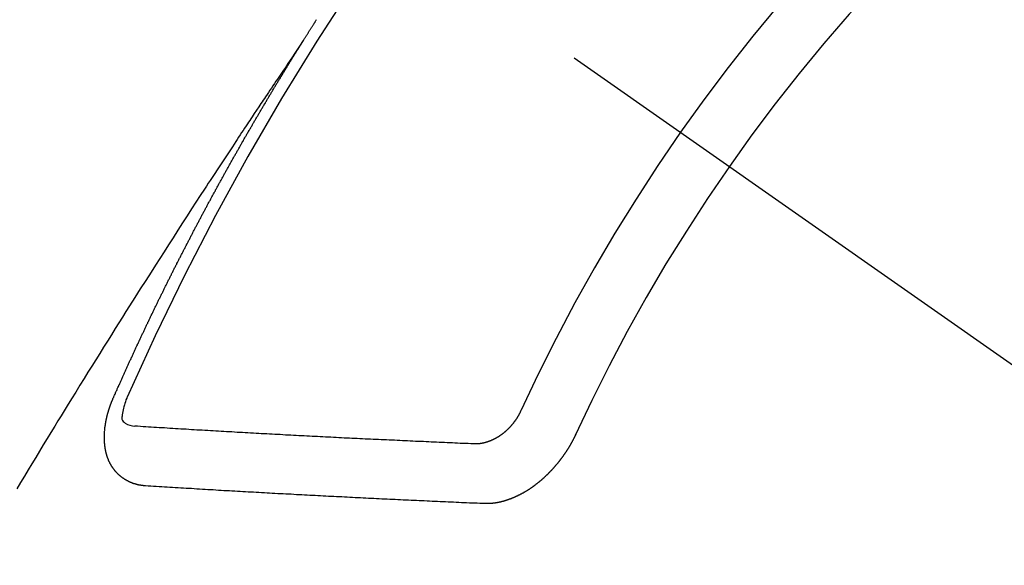
# Model space of a CAD drawing. Extents: x 84007 to 110129, y -10810 to -2410.
# Drawn here: x 99873 to 99884, y -4240 to -4234 of the extents above; entities that cross this region are included whole.
import ezdxf

# ---------------------------------------------------------------- set-up
doc = ezdxf.new("R2010")
doc.units = 0
doc.header["$LTSCALE"] = 50
doc.header["$MEASUREMENT"] = 0
doc.linetypes.add('CENTER2', pattern=[1.125, 0.75, -0.125, 0.125, -0.125])
doc.linetypes.add('HIDDEN', pattern=[0.375, 0.25, -0.125])
doc.layers.get('0').update_dxf_attribs({"linetype": 'CONTINUOUS'})
for name, color, linetype in [('150-機器', 8, 'CONTINUOUS'), ('160-文字', 254, 'CONTINUOUS'), ('166-寸法B', 11, 'CONTINUOUS')]:
    doc.layers.add(name, color=color, linetype=linetype)
doc.styles.add('KH001', font='txt')
doc.dimstyles.new('KH1xx030', dxfattribs={"dimscale": 30, "dimtxt": 2, "dimasz": 0.6, "dimexe": 0.3, "dimexo": 1.2, "dimgap": 0.5, "dimtad": 3, "dimdec": 1, "dimdsep": 46, "dimlunit": 6, "dimtxsty": 'KH001', "dimblk": 'DOT', "dimcen": 1, "dimdle": 1, "dimclrd": 256, "dimclre": 256, "dimclrt": 256, "dimadec": 0, "dimazin": 0, "dimtfac": 1, "dimtdec": 1, "dimtix": 1, "dimtmove": 2, "dimatfit": 3, "dimldrblk": 'CLOSEDBLANK', "dimfxl": 1, "dimtolj": 1, "dimtzin": 0, "dimlwd": -1, "dimlwe": -1, "dimarcsym": 0})

# ---------------------------------------------------------------- blocks, each defined once
blk = doc.blocks.new('_Dot')
at = {"color": 0, "linetype": 'ByBlock', "lineweight": -2}
blk.add_line((-0.5, 0), (-1, 0), dxfattribs=at)
at = {"color": 0, "linetype": 'ByBlock', "const_width": 0.5}
blk.add_lwpolyline([(-0.25, 0, 1), (0.25, 0, 1)], format="xyb", close=True, dxfattribs=at)
blk = doc.blocks.new('*D41')
at = {"layer": '166-寸法B', "transparency": 16777216}
for p, q in [((99982.931, -3848.298), (99982.931, -4010.058)), ((99777.082, -4010.058), (99991.931, -4010.058)), ((99982.931, -4267.058), (99982.931, -4028.058)), ((99807.082, -4285.058), (99991.931, -4285.058))]:
    blk.add_line(p, q, dxfattribs=at)
at = {"layer": '166-寸法B', "transparency": 16777216, "xscale": 18, "yscale": 18, "zscale": 18}
for p, rotation in [((99982.931, -4010.058), 90), ((99982.931, -4285.058), 270)]:
    blk.add_blockref('_Dot', p, dxfattribs=dict(at, rotation=rotation))
at = {"layer": '166-寸法B', "transparency": 16777216, "insert": (99937.931, -3917.663), "char_height": 60, "attachment_point": 5, "rotation": 90, "style": 'KH001'}
blk.add_mtext('\\A1;275', dxfattribs=at)
blk = doc.blocks.new('_ClosedBlank')
at = {"color": 0, "linetype": 'ByBlock', "lineweight": -2}
for p, q in [((-1, 0.16667), (0, 0)), ((-1, 0.16667), (-1, -0.16667)), ((0, 0), (-1, -0.16667))]:
    blk.add_line(p, q, dxfattribs=at)

msp = doc.modelspace()

# ---------------------------------------------------------------- linework, layer by layer
at = {"layer": '150-機器', "color": 13, "linetype": 'CENTER2'}
msp.add_line((99658.641, -4079.866), (99902.659, -4250.729), dxfattribs=at)
at = {"layer": '150-機器', "color": 13, "linetype": 'HIDDEN'}
for points in [[(99875.727, -4233.828), (99875.731, -4233.822), (99875.735, -4233.816), (99875.738, -4233.811), (99875.742, -4233.805), (99875.746, -4233.799), (99875.749, -4233.793), (99875.753, -4233.788), (99875.757, -4233.782), (99875.76, -4233.776), (99875.763, -4233.771), (99875.767, -4233.765), (99875.771, -4233.759), (99875.774, -4233.754), (99875.778, -4233.749), (99875.781, -4233.742), (99875.785, -4233.737), (99875.789, -4233.732), (99875.792, -4233.725), (99875.795, -4233.72), (99875.799, -4233.715), (99875.802, -4233.708), (99875.806, -4233.703), (99875.81, -4233.698), (99875.813, -4233.692), (99875.817, -4233.686), (99875.82, -4233.681), (99875.824, -4233.675), (99875.828, -4233.669), (99875.831, -4233.664), (99875.834, -4233.658), (99875.838, -4233.652), (99875.842, -4233.647), (99875.845, -4233.641), (99875.849, -4233.635), (99875.853, -4233.629), (99875.856, -4233.624), (99875.86, -4233.618), (99875.864, -4233.612), (99875.867, -4233.608), (99875.87, -4233.601), (99875.874, -4233.596), (99875.878, -4233.591), (99875.881, -4233.584)], [(99875.731, -4233.822), (99875.688, -4233.886), (99875.645, -4233.951), (99875.602, -4234.015), (99875.558, -4234.079), (99875.529, -4234.123), (99875.5, -4234.167), (99875.47, -4234.211), (99875.44, -4234.255), (99875.423, -4234.28), (99875.406, -4234.305), (99875.389, -4234.331), (99875.372, -4234.356), (99875.355, -4234.381), (99875.338, -4234.406), (99875.322, -4234.431), (99875.305, -4234.456), (99875.292, -4234.475), (99875.279, -4234.493), (99875.267, -4234.512), (99875.254, -4234.531), (99875.229, -4234.569), (99875.204, -4234.607), (99875.178, -4234.645), (99875.153, -4234.683), (99875.14, -4234.702), (99875.128, -4234.721), (99875.115, -4234.74), (99875.102, -4234.759), (99875.086, -4234.784), (99875.069, -4234.809), (99875.052, -4234.834), (99875.036, -4234.859), (99875.019, -4234.885), (99875.002, -4234.91), (99874.986, -4234.936), (99874.969, -4234.961), (99874.932, -4235.018), (99874.894, -4235.075), (99874.856, -4235.131), (99874.819, -4235.188), (99874.79, -4235.232), (99874.761, -4235.277), (99874.732, -4235.321), (99874.703, -4235.365), (99874.682, -4235.398), (99874.66, -4235.43), (99874.639, -4235.463), (99874.617, -4235.495), (99874.568, -4235.57), (99874.519, -4235.645), (99874.471, -4235.72), (99874.422, -4235.796), (99874.369, -4235.878), (99874.316, -4235.961), (99874.262, -4236.044), (99874.209, -4236.126), (99874.16, -4236.202), (99874.111, -4236.279), (99874.063, -4236.355), (99874.014, -4236.431), (99873.953, -4236.527), (99873.892, -4236.622), (99873.831, -4236.718), (99873.771, -4236.814), (99873.73, -4236.878), (99873.69, -4236.941), (99873.65, -4237.005), (99873.61, -4237.069), (99873.566, -4237.139), (99873.522, -4237.21), (99873.478, -4237.28), (99873.434, -4237.35), (99873.39, -4237.42), (99873.346, -4237.491), (99873.302, -4237.561), (99873.259, -4237.632), (99873.211, -4237.708), (99873.164, -4237.785), (99873.117, -4237.862), (99873.069, -4237.939), (99873.034, -4237.996), (99872.998, -4238.054), (99872.963, -4238.111), (99872.927, -4238.169), (99872.884, -4238.24), (99872.841, -4238.31), (99872.798, -4238.381), (99872.755, -4238.451), (99872.712, -4238.522), (99872.67, -4238.593), (99872.627, -4238.663), (99872.584, -4238.734), (99872.542, -4238.804), (99872.499, -4238.875)], [(99873.584, -4237.861), (99873.588, -4237.851), (99873.592, -4237.843), (99873.595, -4237.834), (99873.599, -4237.826), (99873.603, -4237.818), (99873.607, -4237.809), (99873.611, -4237.8), (99873.614, -4237.792), (99873.618, -4237.783), (99873.621, -4237.775), (99873.626, -4237.766), (99873.63, -4237.757), (99873.633, -4237.749), (99873.637, -4237.74), (99873.64, -4237.732), (99873.645, -4237.723), (99873.649, -4237.715), (99873.652, -4237.706), (99873.656, -4237.698), (99873.66, -4237.688), (99873.664, -4237.68), (99873.668, -4237.672), (99873.671, -4237.663), (99873.675, -4237.655), (99873.68, -4237.646), (99873.683, -4237.638), (99873.687, -4237.629), (99873.69, -4237.621), (99873.694, -4237.611), (99873.698, -4237.603), (99873.702, -4237.595), (99873.706, -4237.586), (99873.709, -4237.578), (99873.714, -4237.569), (99873.717, -4237.561), (99873.721, -4237.552), (99873.724, -4237.544), (99873.729, -4237.535), (99873.733, -4237.526), (99873.736, -4237.518), (99873.741, -4237.51), (99873.745, -4237.501), (99873.748, -4237.492), (99873.752, -4237.484), (99873.756, -4237.476), (99873.76, -4237.467), (99873.764, -4237.458), (99873.768, -4237.45), (99873.772, -4237.441), (99873.776, -4237.432), (99873.779, -4237.424), (99873.784, -4237.416), (99873.788, -4237.407), (99873.791, -4237.398), (99873.796, -4237.39), (99873.799, -4237.382), (99873.803, -4237.372), (99873.807, -4237.364), (99873.811, -4237.356), (99873.815, -4237.347), (99873.819, -4237.339), (99873.823, -4237.33), (99873.826, -4237.322), (99873.831, -4237.313), (99873.835, -4237.304), (99873.838, -4237.296), (99873.843, -4237.287), (99873.847, -4237.279), (99873.85, -4237.27), (99873.855, -4237.262), (99873.859, -4237.253), (99873.862, -4237.244), (99873.867, -4237.237), (99873.871, -4237.227), (99873.875, -4237.219), (99873.878, -4237.211), (99873.883, -4237.201), (99873.887, -4237.194), (99873.89, -4237.185), (99873.894, -4237.177), (99873.899, -4237.168), (99873.902, -4237.159), (99873.907, -4237.151), (99873.911, -4237.142), (99873.914, -4237.134), (99873.919, -4237.126), (99873.923, -4237.116), (99873.927, -4237.108), (99873.931, -4237.1), (99873.935, -4237.091), (99873.939, -4237.083), (99873.942, -4237.074), (99873.947, -4237.065), (99873.951, -4237.057), (99873.955, -4237.049), (99873.959, -4237.04), (99873.963, -4237.031), (99873.967, -4237.023), (99873.971, -4237.014), (99873.976, -4237.006), (99873.979, -4236.998), (99873.984, -4236.989), (99873.987, -4236.98), (99873.991, -4236.972), (99873.996, -4236.963), (99873.999, -4236.955), (99874.004, -4236.947), (99874.008, -4236.937), (99874.012, -4236.929), (99874.016, -4236.921), (99874.021, -4236.912), (99874.024, -4236.904), (99874.029, -4236.895), (99874.033, -4236.886), (99874.037, -4236.878), (99874.041, -4236.869), (99874.045, -4236.861), (99874.049, -4236.853), (99874.054, -4236.844), (99874.057, -4236.836), (99874.062, -4236.828), (99874.066, -4236.818), (99874.07, -4236.81), (99874.074, -4236.801), (99874.078, -4236.793), (99874.082, -4236.785), (99874.087, -4236.776), (99874.09, -4236.767), (99874.095, -4236.759), (99874.099, -4236.75), (99874.103, -4236.742), (99874.107, -4236.733), (99874.111, -4236.725), (99874.115, -4236.716), (99874.12, -4236.708), (99874.123, -4236.699), (99874.128, -4236.691), (99874.132, -4236.682), (99874.136, -4236.674), (99874.141, -4236.665), (99874.145, -4236.657), (99874.149, -4236.648), (99874.153, -4236.64), (99874.157, -4236.632), (99874.161, -4236.622), (99874.166, -4236.614), (99874.17, -4236.605), (99874.174, -4236.597), (99874.178, -4236.589), (99874.183, -4236.58), (99874.187, -4236.572), (99874.191, -4236.563), (99874.195, -4236.555), (99874.2, -4236.547), (99874.204, -4236.538), (99874.208, -4236.53), (99874.212, -4236.52), (99874.217, -4236.512), (99874.221, -4236.504), (99874.225, -4236.495), (99874.229, -4236.487), (99874.233, -4236.478), (99874.238, -4236.47), (99874.243, -4236.461), (99874.246, -4236.453), (99874.25, -4236.445), (99874.255, -4236.436), (99874.259, -4236.428), (99874.264, -4236.419), (99874.267, -4236.41), (99874.272, -4236.402), (99874.276, -4236.394), (99874.28, -4236.385), (99874.285, -4236.376), (99874.289, -4236.369), (99874.293, -4236.359), (99874.298, -4236.351), (99874.303, -4236.343), (99874.306, -4236.334), (99874.311, -4236.325), (99874.315, -4236.317), (99874.319, -4236.309), (99874.324, -4236.3), (99874.328, -4236.292), (99874.332, -4236.283), (99874.336, -4236.275), (99874.341, -4236.266), (99874.345, -4236.258), (99874.35, -4236.249), (99874.354, -4236.241), (99874.358, -4236.232), (99874.363, -4236.224), (99874.367, -4236.216), (99874.371, -4236.207), (99874.375, -4236.199), (99874.38, -4236.19), (99874.385, -4236.182), (99874.389, -4236.173), (99874.393, -4236.165), (99874.398, -4236.156), (99874.401, -4236.148), (99874.406, -4236.139), (99874.411, -4236.131), (99874.416, -4236.122), (99874.419, -4236.114), (99874.424, -4236.105), (99874.428, -4236.097), (99874.433, -4236.089), (99874.437, -4236.08), (99874.441, -4236.072), (99874.446, -4236.063), (99874.45, -4236.055), (99874.454, -4236.046), (99874.459, -4236.038), (99874.464, -4236.029), (99874.468, -4236.021), (99874.472, -4236.012), (99874.476, -4236.004), (99874.481, -4235.995), (99874.486, -4235.987), (99874.49, -4235.978), (99874.494, -4235.97), (99874.499, -4235.961), (99874.503, -4235.953), (99874.508, -4235.945), (99874.512, -4235.936), (99874.517, -4235.927), (99874.521, -4235.919), (99874.526, -4235.911), (99874.53, -4235.903), (99874.534, -4235.894), (99874.539, -4235.886), (99874.543, -4235.877), (99874.548, -4235.869), (99874.553, -4235.86), (99874.556, -4235.852), (99874.561, -4235.843), (99874.565, -4235.835), (99874.57, -4235.826), (99874.575, -4235.818), (99874.58, -4235.81), (99874.583, -4235.801), (99874.588, -4235.792), (99874.592, -4235.784), (99874.597, -4235.776), (99874.602, -4235.768), (99874.606, -4235.759), (99874.611, -4235.75), (99874.615, -4235.742), (99874.62, -4235.733), (99874.624, -4235.725), (99874.629, -4235.716), (99874.633, -4235.708), (99874.638, -4235.7), (99874.643, -4235.692), (99874.647, -4235.682), (99874.651, -4235.675), (99874.656, -4235.666), (99874.66, -4235.658), (99874.665, -4235.649), (99874.669, -4235.641), (99874.674, -4235.632), (99874.679, -4235.625), (99874.684, -4235.616), (99874.688, -4235.607), (99874.692, -4235.599), (99874.697, -4235.59), (99874.701, -4235.582), (99874.706, -4235.573), (99874.71, -4235.565), (99874.715, -4235.557), (99874.72, -4235.549), (99874.725, -4235.54), (99874.729, -4235.532), (99874.734, -4235.523), (99874.739, -4235.514), (99874.742, -4235.506), (99874.747, -4235.497), (99874.751, -4235.489), (99874.756, -4235.481), (99874.761, -4235.473), (99874.766, -4235.464), (99874.77, -4235.456), (99874.775, -4235.447), (99874.78, -4235.438), (99874.784, -4235.431), (99874.789, -4235.422), (99874.793, -4235.414), (99874.798, -4235.405), (99874.803, -4235.397), (99874.807, -4235.388), (99874.812, -4235.381), (99874.817, -4235.372), (99874.822, -4235.363), (99874.826, -4235.355), (99874.831, -4235.346), (99874.835, -4235.338), (99874.84, -4235.33), (99874.844, -4235.322), (99874.849, -4235.313), (99874.854, -4235.304), (99874.859, -4235.296), (99874.863, -4235.288), (99874.868, -4235.28), (99874.873, -4235.271), (99874.877, -4235.263), (99874.882, -4235.254), (99874.887, -4235.246), (99874.891, -4235.238), (99874.896, -4235.229), (99874.9, -4235.221), (99874.905, -4235.212), (99874.91, -4235.204), (99874.915, -4235.196), (99874.919, -4235.187), (99874.924, -4235.179), (99874.929, -4235.17), (99874.933, -4235.162), (99874.938, -4235.153), (99874.943, -4235.145), (99874.947, -4235.137), (99874.953, -4235.129), (99874.957, -4235.121), (99874.962, -4235.112), (99874.967, -4235.103), (99874.971, -4235.095), (99874.976, -4235.087), (99874.981, -4235.079), (99874.985, -4235.07), (99874.99, -4235.061), (99874.995, -4235.053), (99875, -4235.044), (99875.004, -4235.037), (99875.01, -4235.028), (99875.015, -4235.02), (99875.019, -4235.012), (99875.024, -4235.003), (99875.028, -4234.995), (99875.033, -4234.986), (99875.038, -4234.978), (99875.042, -4234.97), (99875.047, -4234.961), (99875.052, -4234.954), (99875.057, -4234.945), (99875.062, -4234.936), (99875.066, -4234.928), (99875.071, -4234.919), (99875.076, -4234.911), (99875.081, -4234.903), (99875.086, -4234.895), (99875.091, -4234.887), (99875.096, -4234.878), (99875.1, -4234.869), (99875.105, -4234.861), (99875.11, -4234.852), (99875.114, -4234.845), (99875.12, -4234.836), (99875.125, -4234.828), (99875.129, -4234.82), (99875.134, -4234.811), (99875.138, -4234.803), (99875.143, -4234.794), (99875.149, -4234.786), (99875.153, -4234.778), (99875.158, -4234.769), (99875.163, -4234.761), (99875.167, -4234.753), (99875.173, -4234.745), (99875.177, -4234.737), (99875.182, -4234.728), (99875.187, -4234.719), (99875.192, -4234.711), (99875.197, -4234.703), (99875.202, -4234.694), (99875.206, -4234.686), (99875.211, -4234.678), (99875.217, -4234.67), (99875.221, -4234.662), (99875.226, -4234.653), (99875.231, -4234.645), (99875.236, -4234.636), (99875.241, -4234.628), (99875.246, -4234.62), (99875.251, -4234.611), (99875.255, -4234.603), (99875.261, -4234.595), (99875.265, -4234.587), (99875.27, -4234.578), (99875.275, -4234.57), (99875.28, -4234.562), (99875.285, -4234.554), (99875.29, -4234.545), (99875.295, -4234.536), (99875.3, -4234.529), (99875.305, -4234.52), (99875.31, -4234.511), (99875.315, -4234.504), (99875.32, -4234.495), (99875.324, -4234.487), (99875.329, -4234.479), (99875.335, -4234.471), (99875.339, -4234.462), (99875.344, -4234.454), (99875.349, -4234.446), (99875.354, -4234.437), (99875.359, -4234.429), (99875.364, -4234.42), (99875.369, -4234.413), (99875.374, -4234.404), (99875.379, -4234.395), (99875.384, -4234.388), (99875.389, -4234.379), (99875.394, -4234.371), (99875.399, -4234.363), (99875.404, -4234.355), (99875.408, -4234.346), (99875.414, -4234.338), (99875.419, -4234.33), (99875.423, -4234.321), (99875.429, -4234.314), (99875.433, -4234.305), (99875.438, -4234.296), (99875.444, -4234.289), (99875.448, -4234.28), (99875.453, -4234.271), (99875.459, -4234.264), (99875.463, -4234.255), (99875.469, -4234.247), (99875.473, -4234.239), (99875.478, -4234.23), (99875.484, -4234.222), (99875.488, -4234.214), (99875.493, -4234.206), (99875.499, -4234.197), (99875.503, -4234.189), (99875.509, -4234.181), (99875.514, -4234.173), (99875.518, -4234.165), (99875.524, -4234.156), (99875.529, -4234.148), (99875.534, -4234.14), (99875.539, -4234.132), (99875.545, -4234.123), (99875.549, -4234.115), (99875.554, -4234.107), (99875.56, -4234.099), (99875.564, -4234.091), (99875.57, -4234.082), (99875.575, -4234.074), (99875.58, -4234.066), (99875.585, -4234.058), (99875.59, -4234.049), (99875.595, -4234.041), (99875.6, -4234.033), (99875.605, -4234.025), (99875.61, -4234.016), (99875.615, -4234.009), (99875.62, -4234), (99875.626, -4233.992), (99875.63, -4233.984), (99875.636, -4233.976), (99875.641, -4233.967), (99875.646, -4233.959), (99875.651, -4233.951), (99875.656, -4233.942), (99875.661, -4233.935), (99875.666, -4233.926), (99875.672, -4233.918), (99875.677, -4233.909), (99875.682, -4233.902), (99875.687, -4233.893), (99875.692, -4233.885), (99875.697, -4233.877), (99875.702, -4233.869), (99875.707, -4233.86), (99875.713, -4233.852), (99875.717, -4233.844), (99875.723, -4233.836), (99875.727, -4233.828)], [(99873.746, -4237.835), (99873.739, -4237.854), (99873.731, -4237.874), (99873.724, -4237.894), (99873.717, -4237.915), (99873.713, -4237.927), (99873.709, -4237.94), (99873.705, -4237.953), (99873.702, -4237.966), (99873.698, -4237.985), (99873.695, -4238.003), (99873.692, -4238.023), (99873.688, -4238.042), (99873.686, -4238.055), (99873.684, -4238.067), (99873.683, -4238.079), (99873.685, -4238.091), (99873.69, -4238.104), (99873.698, -4238.115), (99873.709, -4238.126), (99873.721, -4238.135), (99873.747, -4238.149), (99873.774, -4238.159), (99873.803, -4238.165), (99873.832, -4238.169)], [(99873.951, -4238.843), (99873.949, -4238.843), (99873.946, -4238.842), (99873.944, -4238.842), (99873.941, -4238.842), (99873.938, -4238.842), (99873.936, -4238.841), (99873.934, -4238.841), (99873.932, -4238.841), (99873.929, -4238.841), (99873.927, -4238.841), (99873.924, -4238.84), (99873.921, -4238.84), (99873.919, -4238.839), (99873.917, -4238.839), (99873.914, -4238.839), (99873.912, -4238.839), (99873.91, -4238.839), (99873.907, -4238.838), (99873.905, -4238.837), (99873.902, -4238.837), (99873.9, -4238.837), (99873.898, -4238.836), (99873.896, -4238.836), (99873.893, -4238.835), (99873.89, -4238.836), (99873.888, -4238.835), (99873.886, -4238.835), (99873.883, -4238.835), (99873.88, -4238.834), (99873.878, -4238.834), (99873.876, -4238.833), (99873.874, -4238.833), (99873.872, -4238.832), (99873.87, -4238.831), (99873.867, -4238.831), (99873.865, -4238.83), (99873.862, -4238.83), (99873.86, -4238.83), (99873.857, -4238.829), (99873.855, -4238.828), (99873.853, -4238.827), (99873.851, -4238.827), (99873.849, -4238.827), (99873.846, -4238.826), (99873.844, -4238.825), (99873.842, -4238.824), (99873.84, -4238.824), (99873.838, -4238.823), (99873.835, -4238.823), (99873.833, -4238.821), (99873.831, -4238.821), (99873.829, -4238.821), (99873.826, -4238.82), (99873.824, -4238.819), (99873.822, -4238.818), (99873.82, -4238.818), (99873.817, -4238.816), (99873.815, -4238.816), (99873.813, -4238.815), (99873.811, -4238.815), (99873.808, -4238.814), (99873.806, -4238.813), (99873.804, -4238.812), (99873.803, -4238.811), (99873.8, -4238.81), (99873.797, -4238.81), (99873.796, -4238.809), (99873.794, -4238.808), (99873.791, -4238.807), (99873.789, -4238.806), (99873.787, -4238.805), (99873.785, -4238.805), (99873.783, -4238.803), (99873.78, -4238.803), (99873.779, -4238.802), (99873.777, -4238.801), (99873.774, -4238.8), (99873.772, -4238.798), (99873.77, -4238.798), (99873.769, -4238.797), (99873.766, -4238.796), (99873.764, -4238.795), (99873.762, -4238.794), (99873.76, -4238.793), (99873.758, -4238.792), (99873.756, -4238.791), (99873.754, -4238.79), (99873.752, -4238.789), (99873.75, -4238.787), (99873.748, -4238.787), (99873.746, -4238.786), (99873.744, -4238.785), (99873.742, -4238.783), (99873.74, -4238.783), (99873.738, -4238.782), (99873.736, -4238.78), (99873.734, -4238.779), (99873.732, -4238.778), (99873.73, -4238.777), (99873.728, -4238.776), (99873.726, -4238.774), (99873.724, -4238.773), (99873.723, -4238.772), (99873.72, -4238.772), (99873.718, -4238.77), (99873.716, -4238.769), (99873.715, -4238.768), (99873.713, -4238.767), (99873.711, -4238.765), (99873.709, -4238.764), (99873.707, -4238.763), (99873.705, -4238.761), (99873.703, -4238.76), (99873.702, -4238.759), (99873.7, -4238.758), (99873.698, -4238.756), (99873.696, -4238.755), (99873.694, -4238.754), (99873.693, -4238.752), (99873.69, -4238.751), (99873.689, -4238.75), (99873.687, -4238.748), (99873.685, -4238.747), (99873.683, -4238.746), (99873.681, -4238.744), (99873.68, -4238.743), (99873.678, -4238.742), (99873.676, -4238.74), (99873.674, -4238.738), (99873.673, -4238.737), (99873.671, -4238.736), (99873.669, -4238.734), (99873.667, -4238.733), (99873.666, -4238.731), (99873.664, -4238.73), (99873.662, -4238.728), (99873.66, -4238.727), (99873.659, -4238.726), (99873.658, -4238.724), (99873.655, -4238.722), (99873.654, -4238.721), (99873.652, -4238.72), (99873.651, -4238.718), (99873.648, -4238.717), (99873.647, -4238.715), (99873.646, -4238.713), (99873.644, -4238.712), (99873.642, -4238.711), (99873.641, -4238.709), (99873.639, -4238.707), (99873.638, -4238.705), (99873.635, -4238.704), (99873.634, -4238.703), (99873.633, -4238.701), (99873.631, -4238.7), (99873.63, -4238.698), (99873.628, -4238.696), (99873.627, -4238.694), (99873.625, -4238.693), (99873.623, -4238.692), (99873.621, -4238.689), (99873.62, -4238.688), (99873.619, -4238.686), (99873.617, -4238.685), (99873.616, -4238.683), (99873.614, -4238.68), (99873.612, -4238.679), (99873.611, -4238.677), (99873.61, -4238.676), (99873.608, -4238.674), (99873.606, -4238.672), (99873.605, -4238.67), (99873.604, -4238.668), (99873.603, -4238.667), (99873.601, -4238.665), (99873.6, -4238.663), (99873.598, -4238.662), (99873.597, -4238.66), (99873.596, -4238.658), (99873.593, -4238.656), (99873.592, -4238.654), (99873.591, -4238.652), (99873.59, -4238.65), (99873.589, -4238.649), (99873.587, -4238.647), (99873.586, -4238.645), (99873.585, -4238.643), (99873.583, -4238.641), (99873.582, -4238.639), (99873.581, -4238.637), (99873.579, -4238.635), (99873.578, -4238.633), (99873.577, -4238.631), (99873.575, -4238.63), (99873.574, -4238.628), (99873.573, -4238.626), (99873.571, -4238.623), (99873.57, -4238.621), (99873.569, -4238.62), (99873.568, -4238.618), (99873.567, -4238.616), (99873.566, -4238.614), (99873.565, -4238.612), (99873.563, -4238.609), (99873.562, -4238.607), (99873.561, -4238.605), (99873.56, -4238.603), (99873.559, -4238.601), (99873.558, -4238.599), (99873.557, -4238.597), (99873.555, -4238.595), (99873.554, -4238.593), (99873.553, -4238.591), (99873.551, -4238.589), (99873.55, -4238.587), (99873.549, -4238.585), (99873.548, -4238.583), (99873.548, -4238.58), (99873.547, -4238.578), (99873.546, -4238.576), (99873.545, -4238.574), (99873.543, -4238.572), (99873.542, -4238.57), (99873.541, -4238.567), (99873.54, -4238.565), (99873.539, -4238.563), (99873.538, -4238.561), (99873.537, -4238.558), (99873.536, -4238.557), (99873.535, -4238.555), (99873.534, -4238.553), (99873.534, -4238.55), (99873.533, -4238.548), (99873.532, -4238.546), (99873.531, -4238.543), (99873.53, -4238.541), (99873.529, -4238.539), (99873.528, -4238.536), (99873.527, -4238.534), (99873.526, -4238.531), (99873.525, -4238.529), (99873.524, -4238.527), (99873.524, -4238.524), (99873.523, -4238.522), (99873.522, -4238.52), (99873.521, -4238.518), (99873.52, -4238.515), (99873.519, -4238.513), (99873.519, -4238.51), (99873.518, -4238.508), (99873.517, -4238.505), (99873.516, -4238.503), (99873.516, -4238.501), (99873.515, -4238.499), (99873.515, -4238.497), (99873.514, -4238.495), (99873.514, -4238.492), (99873.512, -4238.49), (99873.512, -4238.487), (99873.512, -4238.484), (99873.51, -4238.482), (99873.51, -4238.48), (99873.509, -4238.477), (99873.508, -4238.475), (99873.508, -4238.472), (99873.507, -4238.469), (99873.506, -4238.467), (99873.506, -4238.465), (99873.505, -4238.462), (99873.504, -4238.46), (99873.505, -4238.458), (99873.504, -4238.455), (99873.504, -4238.452), (99873.503, -4238.45), (99873.502, -4238.447), (99873.502, -4238.444), (99873.501, -4238.442), (99873.5, -4238.44), (99873.5, -4238.438), (99873.5, -4238.435), (99873.499, -4238.432), (99873.499, -4238.429), (99873.498, -4238.426), (99873.497, -4238.424), (99873.497, -4238.422), (99873.497, -4238.419), (99873.497, -4238.417), (99873.496, -4238.414), (99873.496, -4238.411), (99873.495, -4238.408), (99873.495, -4238.406), (99873.495, -4238.403), (99873.495, -4238.401), (99873.494, -4238.398), (99873.494, -4238.395), (99873.493, -4238.392), (99873.493, -4238.39), (99873.493, -4238.387), (99873.492, -4238.385), (99873.492, -4238.382), (99873.492, -4238.38), (99873.492, -4238.377), (99873.491, -4238.374), (99873.491, -4238.371), (99873.491, -4238.369), (99873.491, -4238.366), (99873.49, -4238.363), (99873.49, -4238.361), (99873.49, -4238.358), (99873.49, -4238.356), (99873.489, -4238.353), (99873.489, -4238.351), (99873.489, -4238.347), (99873.489, -4238.344), (99873.488, -4238.342), (99873.489, -4238.339), (99873.488, -4238.337), (99873.488, -4238.334), (99873.489, -4238.331), (99873.488, -4238.328), (99873.488, -4238.325), (99873.488, -4238.323), (99873.488, -4238.32), (99873.488, -4238.317), (99873.488, -4238.314), (99873.488, -4238.312), (99873.487, -4238.309), (99873.488, -4238.306), (99873.487, -4238.303), (99873.488, -4238.301), (99873.487, -4238.298), (99873.487, -4238.294), (99873.488, -4238.292), (99873.487, -4238.289), (99873.488, -4238.286), (99873.488, -4238.284), (99873.487, -4238.281), (99873.488, -4238.278), (99873.488, -4238.275), (99873.488, -4238.273), (99873.488, -4238.269), (99873.488, -4238.267), (99873.488, -4238.264), (99873.488, -4238.261), (99873.488, -4238.259), (99873.488, -4238.255), (99873.489, -4238.253), (99873.488, -4238.25), (99873.489, -4238.247), (99873.489, -4238.244), (99873.489, -4238.241), (99873.489, -4238.238), (99873.49, -4238.235), (99873.489, -4238.233), (99873.49, -4238.23), (99873.49, -4238.227), (99873.491, -4238.224), (99873.49, -4238.221), (99873.491, -4238.218), (99873.491, -4238.216), (99873.491, -4238.212), (99873.492, -4238.21), (99873.492, -4238.206), (99873.492, -4238.204), (99873.492, -4238.201), (99873.493, -4238.198), (99873.493, -4238.195), (99873.494, -4238.192), (99873.494, -4238.189), (99873.494, -4238.186), (99873.494, -4238.184), (99873.494, -4238.18), (99873.495, -4238.178), (99873.496, -4238.175), (99873.496, -4238.171), (99873.496, -4238.169), (99873.497, -4238.166), (99873.497, -4238.162), (99873.497, -4238.16), (99873.498, -4238.157), (99873.498, -4238.154), (99873.499, -4238.151), (99873.5, -4238.148), (99873.5, -4238.145), (99873.5, -4238.143), (99873.501, -4238.14), (99873.501, -4238.136), (99873.501, -4238.134), (99873.502, -4238.131), (99873.503, -4238.128), (99873.503, -4238.124), (99873.503, -4238.122), (99873.504, -4238.119), (99873.504, -4238.115), (99873.505, -4238.112), (99873.506, -4238.11), (99873.507, -4238.107), (99873.507, -4238.104), (99873.508, -4238.1), (99873.508, -4238.097), (99873.509, -4238.095), (99873.51, -4238.092), (99873.51, -4238.089), (99873.511, -4238.086), (99873.512, -4238.083), (99873.512, -4238.08), (99873.513, -4238.077), (99873.514, -4238.074), (99873.514, -4238.071), (99873.515, -4238.068), (99873.516, -4238.065), (99873.516, -4238.062), (99873.517, -4238.059), (99873.518, -4238.056), (99873.519, -4238.053), (99873.519, -4238.05), (99873.52, -4238.047), (99873.52, -4238.044), (99873.521, -4238.041), (99873.522, -4238.038), (99873.523, -4238.035), (99873.524, -4238.032), (99873.524, -4238.029), (99873.525, -4238.026), (99873.526, -4238.023), (99873.527, -4238.02), (99873.528, -4238.017), (99873.529, -4238.014), (99873.53, -4238.011), (99873.531, -4238.008), (99873.532, -4238.005), (99873.532, -4238.002), (99873.533, -4237.999), (99873.533, -4237.996), (99873.535, -4237.993), (99873.536, -4237.99), (99873.537, -4237.987), (99873.538, -4237.984), (99873.539, -4237.981), (99873.54, -4237.978), (99873.541, -4237.975), (99873.541, -4237.972), (99873.542, -4237.969), (99873.543, -4237.966), (99873.544, -4237.963), (99873.546, -4237.959), (99873.547, -4237.956), (99873.547, -4237.953), (99873.549, -4237.951), (99873.55, -4237.948), (99873.551, -4237.945), (99873.552, -4237.942), (99873.553, -4237.938), (99873.554, -4237.935), (99873.555, -4237.933), (99873.557, -4237.929), (99873.558, -4237.926), (99873.559, -4237.923), (99873.56, -4237.92), (99873.561, -4237.918), (99873.562, -4237.915), (99873.563, -4237.912), (99873.565, -4237.908), (99873.566, -4237.905), (99873.567, -4237.902), (99873.568, -4237.899), (99873.569, -4237.896), (99873.571, -4237.894), (99873.572, -4237.89), (99873.573, -4237.887), (99873.574, -4237.884), (99873.576, -4237.881), (99873.577, -4237.878), (99873.578, -4237.875), (99873.579, -4237.872), (99873.581, -4237.869), (99873.582, -4237.866), (99873.582, -4237.863), (99873.584, -4237.861)], [(99878.187, -4237.995), (99878.185, -4237.998), (99878.184, -4238.002), (99878.183, -4238.005), (99878.18, -4238.008), (99878.179, -4238.012), (99878.177, -4238.015), (99878.176, -4238.018), (99878.174, -4238.022), (99878.172, -4238.026), (99878.17, -4238.028), (99878.169, -4238.032), (99878.167, -4238.035), (99878.165, -4238.039), (99878.163, -4238.042), (99878.162, -4238.045), (99878.16, -4238.049), (99878.157, -4238.052), (99878.156, -4238.056), (99878.154, -4238.059), (99878.152, -4238.061), (99878.15, -4238.065), (99878.148, -4238.068), (99878.146, -4238.072), (99878.144, -4238.075), (99878.141, -4238.078), (99878.139, -4238.082), (99878.137, -4238.084), (99878.136, -4238.088), (99878.133, -4238.091), (99878.131, -4238.094), (99878.129, -4238.098), (99878.127, -4238.101), (99878.124, -4238.104), (99878.123, -4238.107), (99878.12, -4238.11), (99878.118, -4238.113), (99878.116, -4238.116), (99878.113, -4238.12), (99878.11, -4238.122), (99878.108, -4238.126), (99878.106, -4238.129), (99878.104, -4238.131), (99878.102, -4238.135), (99878.099, -4238.138), (99878.096, -4238.141), (99878.094, -4238.144), (99878.092, -4238.147), (99878.089, -4238.15), (99878.087, -4238.152), (99878.085, -4238.156), (99878.082, -4238.158), (99878.079, -4238.162), (99878.077, -4238.165), (99878.074, -4238.167), (99878.072, -4238.171), (99878.069, -4238.173), (99878.067, -4238.176), (99878.064, -4238.179), (99878.061, -4238.182), (99878.058, -4238.185), (99878.056, -4238.188), (99878.053, -4238.19), (99878.05, -4238.192), (99878.048, -4238.196), (99878.045, -4238.198), (99878.042, -4238.201), (99878.04, -4238.204), (99878.037, -4238.206), (99878.034, -4238.209), (99878.031, -4238.212), (99878.029, -4238.214), (99878.026, -4238.217), (99878.023, -4238.219), (99878.02, -4238.222), (99878.017, -4238.224), (99878.014, -4238.227), (99878.012, -4238.23), (99878.009, -4238.233), (99878.006, -4238.235), (99878.003, -4238.237), (99878, -4238.24), (99877.997, -4238.242), (99877.994, -4238.245), (99877.991, -4238.247), (99877.989, -4238.249), (99877.986, -4238.252), (99877.982, -4238.253), (99877.979, -4238.256), (99877.976, -4238.258), (99877.974, -4238.26), (99877.97, -4238.263), (99877.968, -4238.265), (99877.964, -4238.267), (99877.961, -4238.27), (99877.958, -4238.272), (99877.954, -4238.274), (99877.952, -4238.276), (99877.949, -4238.278), (99877.945, -4238.28), (99877.942, -4238.282), (99877.94, -4238.284), (99877.936, -4238.286), (99877.933, -4238.288), (99877.93, -4238.29), (99877.927, -4238.292), (99877.924, -4238.294), (99877.92, -4238.296), (99877.917, -4238.298), (99877.915, -4238.299), (99877.911, -4238.302), (99877.908, -4238.303), (99877.904, -4238.306), (99877.901, -4238.307), (99877.898, -4238.309), (99877.895, -4238.31), (99877.891, -4238.312), (99877.888, -4238.314), (99877.885, -4238.315), (99877.882, -4238.317), (99877.878, -4238.319), (99877.875, -4238.321), (99877.872, -4238.322), (99877.869, -4238.323), (99877.865, -4238.325), (99877.862, -4238.326), (99877.859, -4238.327), (99877.856, -4238.329), (99877.852, -4238.331), (99877.849, -4238.333), (99877.845, -4238.334), (99877.842, -4238.335), (99877.839, -4238.336), (99877.835, -4238.338), (99877.832, -4238.339), (99877.829, -4238.34), (99877.826, -4238.341), (99877.823, -4238.342), (99877.819, -4238.343), (99877.816, -4238.345), (99877.812, -4238.346), (99877.809, -4238.347), (99877.806, -4238.348), (99877.803, -4238.349), (99877.8, -4238.35), (99877.795, -4238.351), (99877.793, -4238.352), (99877.789, -4238.353), (99877.786, -4238.354), (99877.783, -4238.355), (99877.78, -4238.356), (99877.776, -4238.356), (99877.773, -4238.357), (99877.77, -4238.359), (99877.767, -4238.359), (99877.763, -4238.36), (99877.76, -4238.36), (99877.757, -4238.362), (99877.754, -4238.362), (99877.75, -4238.362), (99877.747, -4238.363), (99877.744, -4238.364), (99877.74, -4238.364), (99877.737, -4238.365), (99877.734, -4238.366), (99877.731, -4238.365), (99877.728, -4238.366), (99877.725, -4238.367), (99877.721, -4238.367), (99877.718, -4238.368), (99877.715, -4238.368), (99877.712, -4238.368), (99877.709, -4238.369), (99877.705, -4238.369), (99877.703, -4238.369), (99877.699, -4238.369), (99877.696, -4238.369), (99877.693, -4238.369), (99877.69, -4238.37), (99877.687, -4238.37), (99877.684, -4238.369), (99877.681, -4238.37), (99877.678, -4238.37), (99877.675, -4238.37), (99877.672, -4238.369), (99877.669, -4238.37), (99877.666, -4238.37), (99877.663, -4238.369), (99877.66, -4238.369), (99877.657, -4238.369), (99877.654, -4238.369), (99877.651, -4238.368)], [(99877.651, -4238.368), (99877.621, -4238.367), (99877.591, -4238.366), (99877.562, -4238.365), (99877.532, -4238.364), (99877.502, -4238.363), (99877.473, -4238.362), (99877.443, -4238.36), (99877.414, -4238.359), (99877.384, -4238.358), (99877.355, -4238.357), (99877.325, -4238.355), (99877.295, -4238.354), (99877.265, -4238.352), (99877.235, -4238.351), (99877.206, -4238.35), (99877.176, -4238.349), (99877.147, -4238.347), (99877.116, -4238.346), (99877.087, -4238.344), (99877.057, -4238.343), (99877.028, -4238.342), (99876.998, -4238.341), (99876.968, -4238.339), (99876.938, -4238.338), (99876.908, -4238.336), (99876.879, -4238.335), (99876.849, -4238.333), (99876.819, -4238.332), (99876.789, -4238.331), (99876.759, -4238.329), (99876.729, -4238.328), (99876.7, -4238.327), (99876.67, -4238.325), (99876.64, -4238.324), (99876.61, -4238.322), (99876.581, -4238.321), (99876.55, -4238.319), (99876.521, -4238.318), (99876.49, -4238.316), (99876.46, -4238.316), (99876.431, -4238.315), (99876.4, -4238.313), (99876.371, -4238.312), (99876.34, -4238.31), (99876.311, -4238.309), (99876.281, -4238.307), (99876.251, -4238.306), (99876.221, -4238.304), (99876.191, -4238.303), (99876.161, -4238.301), (99876.131, -4238.3), (99876.101, -4238.298), (99876.071, -4238.297), (99876.041, -4238.295), (99876.011, -4238.294), (99875.981, -4238.292), (99875.951, -4238.29), (99875.921, -4238.289), (99875.891, -4238.287), (99875.86, -4238.286), (99875.831, -4238.284), (99875.8, -4238.283), (99875.771, -4238.281), (99875.74, -4238.28), (99875.71, -4238.278), (99875.681, -4238.277), (99875.65, -4238.275), (99875.621, -4238.274), (99875.59, -4238.272), (99875.56, -4238.27), (99875.53, -4238.269), (99875.5, -4238.267), (99875.469, -4238.265), (99875.44, -4238.264), (99875.409, -4238.262), (99875.379, -4238.26), (99875.349, -4238.258), (99875.319, -4238.257), (99875.289, -4238.255), (99875.258, -4238.254), (99875.228, -4238.252), (99875.198, -4238.251), (99875.168, -4238.249), (99875.137, -4238.247), (99875.107, -4238.245), (99875.077, -4238.243), (99875.047, -4238.242), (99875.017, -4238.24), (99874.986, -4238.239), (99874.956, -4238.237), (99874.926, -4238.235), (99874.895, -4238.233), (99874.866, -4238.232), (99874.835, -4238.23), (99874.805, -4238.228), (99874.774, -4238.227), (99874.744, -4238.225), (99874.714, -4238.223), (99874.683, -4238.221), (99874.653, -4238.219), (99874.622, -4238.218), (99874.592, -4238.216), (99874.562, -4238.214), (99874.532, -4238.213), (99874.502, -4238.211), (99874.471, -4238.209), (99874.441, -4238.207), (99874.41, -4238.205), (99874.38, -4238.204), (99874.35, -4238.202), (99874.319, -4238.2), (99874.289, -4238.198), (99874.258, -4238.196), (99874.227, -4238.194), (99874.197, -4238.192), (99874.167, -4238.19), (99874.136, -4238.189), (99874.106, -4238.187), (99874.075, -4238.185), (99874.045, -4238.183), (99874.015, -4238.181), (99873.985, -4238.179), (99873.954, -4238.177), (99873.923, -4238.175), (99873.893, -4238.173), (99873.862, -4238.171), (99873.832, -4238.169)], [(99878.807, -4238.257), (99878.806, -4238.26), (99878.805, -4238.264), (99878.803, -4238.267), (99878.802, -4238.27), (99878.8, -4238.273), (99878.799, -4238.277), (99878.797, -4238.279), (99878.796, -4238.282), (99878.794, -4238.285), (99878.793, -4238.289), (99878.791, -4238.292), (99878.79, -4238.295), (99878.788, -4238.299), (99878.786, -4238.301), (99878.785, -4238.305), (99878.783, -4238.307), (99878.782, -4238.311), (99878.78, -4238.314), (99878.778, -4238.318), (99878.777, -4238.32), (99878.775, -4238.324), (99878.774, -4238.326), (99878.772, -4238.33), (99878.77, -4238.333), (99878.769, -4238.336), (99878.767, -4238.339), (99878.765, -4238.342), (99878.764, -4238.345), (99878.762, -4238.348), (99878.761, -4238.351), (99878.759, -4238.355), (99878.757, -4238.357), (99878.755, -4238.361), (99878.754, -4238.363), (99878.751, -4238.367), (99878.75, -4238.37), (99878.748, -4238.373), (99878.746, -4238.376), (99878.745, -4238.379), (99878.743, -4238.383), (99878.741, -4238.385), (99878.74, -4238.389), (99878.738, -4238.391), (99878.736, -4238.395), (99878.734, -4238.397), (99878.732, -4238.401), (99878.73, -4238.404), (99878.728, -4238.407), (99878.726, -4238.41), (99878.724, -4238.412), (99878.723, -4238.416), (99878.721, -4238.419), (99878.719, -4238.422), (99878.717, -4238.425), (99878.715, -4238.428), (99878.713, -4238.431), (99878.712, -4238.434), (99878.709, -4238.437), (99878.707, -4238.44), (99878.705, -4238.443), (99878.703, -4238.446), (99878.701, -4238.449), (99878.7, -4238.452), (99878.698, -4238.456), (99878.696, -4238.458), (99878.694, -4238.461), (99878.692, -4238.464), (99878.69, -4238.467), (99878.688, -4238.47), (99878.686, -4238.473), (99878.683, -4238.476), (99878.682, -4238.479), (99878.679, -4238.482), (99878.678, -4238.484), (99878.675, -4238.488), (99878.673, -4238.491), (99878.671, -4238.493), (99878.669, -4238.497), (99878.667, -4238.5), (99878.665, -4238.502), (99878.663, -4238.506), (99878.661, -4238.508), (99878.659, -4238.511), (99878.656, -4238.514), (99878.655, -4238.517), (99878.652, -4238.52), (99878.651, -4238.523), (99878.648, -4238.526), (99878.646, -4238.529), (99878.644, -4238.532), (99878.641, -4238.534), (99878.64, -4238.537), (99878.637, -4238.54), (99878.635, -4238.543), (99878.633, -4238.546), (99878.631, -4238.549), (99878.629, -4238.552), (99878.627, -4238.555), (99878.624, -4238.557), (99878.622, -4238.56), (99878.62, -4238.563), (99878.618, -4238.566), (99878.616, -4238.569), (99878.613, -4238.572), (99878.611, -4238.574), (99878.609, -4238.577), (99878.607, -4238.58), (99878.604, -4238.582), (99878.602, -4238.586), (99878.6, -4238.588), (99878.598, -4238.591), (99878.595, -4238.593), (99878.593, -4238.597), (99878.591, -4238.599), (99878.589, -4238.602), (99878.586, -4238.605), (99878.584, -4238.607), (99878.582, -4238.611), (99878.579, -4238.613), (99878.577, -4238.616), (99878.575, -4238.619), (99878.572, -4238.621), (99878.57, -4238.624), (99878.567, -4238.626), (99878.565, -4238.629), (99878.563, -4238.632), (99878.56, -4238.635), (99878.558, -4238.638), (99878.555, -4238.64), (99878.553, -4238.643), (99878.551, -4238.645), (99878.548, -4238.648), (99878.546, -4238.651), (99878.543, -4238.653), (99878.542, -4238.656), (99878.539, -4238.658), (99878.536, -4238.662), (99878.534, -4238.664), (99878.531, -4238.667), (99878.529, -4238.669), (99878.527, -4238.672), (99878.524, -4238.674), (99878.522, -4238.677), (99878.519, -4238.679), (99878.517, -4238.682), (99878.514, -4238.684), (99878.512, -4238.687), (99878.51, -4238.689), (99878.507, -4238.693), (99878.505, -4238.694), (99878.502, -4238.697), (99878.5, -4238.7), (99878.497, -4238.702), (99878.495, -4238.705), (99878.492, -4238.707), (99878.49, -4238.709), (99878.487, -4238.713), (99878.485, -4238.714), (99878.482, -4238.718), (99878.48, -4238.72), (99878.477, -4238.722), (99878.475, -4238.725), (99878.472, -4238.727), (99878.469, -4238.729), (99878.466, -4238.732), (99878.465, -4238.735), (99878.461, -4238.737), (99878.459, -4238.739), (99878.457, -4238.742), (99878.454, -4238.744), (99878.451, -4238.747), (99878.448, -4238.749), (99878.447, -4238.751), (99878.444, -4238.754), (99878.441, -4238.756), (99878.438, -4238.759), (99878.436, -4238.761), (99878.433, -4238.764), (99878.431, -4238.766), (99878.428, -4238.767), (99878.425, -4238.77), (99878.423, -4238.772), (99878.42, -4238.775), (99878.418, -4238.777), (99878.415, -4238.779), (99878.412, -4238.782), (99878.41, -4238.784), (99878.407, -4238.785), (99878.404, -4238.788), (99878.402, -4238.791), (99878.399, -4238.793), (99878.397, -4238.795), (99878.394, -4238.797), (99878.391, -4238.8), (99878.388, -4238.802), (99878.386, -4238.804), (99878.383, -4238.806), (99878.38, -4238.808), (99878.378, -4238.81), (99878.375, -4238.813), (99878.372, -4238.815), (99878.369, -4238.816), (99878.367, -4238.818), (99878.364, -4238.821), (99878.361, -4238.823), (99878.359, -4238.825), (99878.356, -4238.827), (99878.353, -4238.829), (99878.351, -4238.831), (99878.348, -4238.833), (99878.345, -4238.836), (99878.342, -4238.838), (99878.34, -4238.84), (99878.337, -4238.841), (99878.334, -4238.844), (99878.332, -4238.846), (99878.329, -4238.848), (99878.326, -4238.849), (99878.323, -4238.851), (99878.32, -4238.854), (99878.318, -4238.856), (99878.315, -4238.858), (99878.313, -4238.859), (99878.31, -4238.861), (99878.307, -4238.863), (99878.304, -4238.865), (99878.301, -4238.867), (99878.299, -4238.869), (99878.296, -4238.871), (99878.293, -4238.872), (99878.29, -4238.874), (99878.288, -4238.876), (99878.285, -4238.878), (99878.282, -4238.881), (99878.279, -4238.882), (99878.276, -4238.884), (99878.274, -4238.886), (99878.271, -4238.888), (99878.268, -4238.889), (99878.265, -4238.891), (99878.263, -4238.893), (99878.26, -4238.894), (99878.257, -4238.896), (99878.254, -4238.898), (99878.252, -4238.9), (99878.248, -4238.901), (99878.246, -4238.903), (99878.243, -4238.905), (99878.24, -4238.906), (99878.237, -4238.908), (99878.235, -4238.91), (99878.231, -4238.911), (99878.229, -4238.913), (99878.226, -4238.915), (99878.223, -4238.916), (99878.221, -4238.918), (99878.217, -4238.919), (99878.215, -4238.921), (99878.212, -4238.923), (99878.209, -4238.924), (99878.206, -4238.926), (99878.203, -4238.927), (99878.201, -4238.929), (99878.198, -4238.93), (99878.195, -4238.932), (99878.192, -4238.934), (99878.189, -4238.935), (99878.187, -4238.937), (99878.183, -4238.938), (99878.181, -4238.939), (99878.178, -4238.94), (99878.175, -4238.942), (99878.172, -4238.944), (99878.17, -4238.946), (99878.166, -4238.947), (99878.164, -4238.948), (99878.161, -4238.949), (99878.158, -4238.951), (99878.155, -4238.952), (99878.153, -4238.953), (99878.15, -4238.955), (99878.147, -4238.957), (99878.144, -4238.958), (99878.142, -4238.959), (99878.138, -4238.96), (99878.136, -4238.962), (99878.133, -4238.963), (99878.13, -4238.964), (99878.127, -4238.966), (99878.124, -4238.967), (99878.122, -4238.968), (99878.119, -4238.97), (99878.115, -4238.971), (99878.113, -4238.972), (99878.11, -4238.973), (99878.108, -4238.974), (99878.105, -4238.976), (99878.101, -4238.977), (99878.099, -4238.978), (99878.096, -4238.979), (99878.093, -4238.98), (99878.091, -4238.982), (99878.087, -4238.983), (99878.085, -4238.983), (99878.082, -4238.985), (99878.079, -4238.986), (99878.076, -4238.987), (99878.074, -4238.988), (99878.071, -4238.989), (99878.068, -4238.99), (99878.065, -4238.992), (99878.062, -4238.992), (99878.059, -4238.994), (99878.056, -4238.994), (99878.054, -4238.996), (99878.051, -4238.996), (99878.048, -4238.998), (99878.045, -4238.998), (99878.043, -4238.999), (99878.04, -4239.001), (99878.037, -4239.001), (99878.033, -4239.002), (99878.032, -4239.004), (99878.029, -4239.004), (99878.025, -4239.005), (99878.023, -4239.006), (99878.021, -4239.007), (99878.017, -4239.008), (99878.015, -4239.009), (99878.012, -4239.009), (99878.008, -4239.01), (99878.006, -4239.012), (99878.004, -4239.012), (99878, -4239.013), (99877.998, -4239.014), (99877.995, -4239.014), (99877.992, -4239.015), (99877.989, -4239.017), (99877.987, -4239.017), (99877.984, -4239.018), (99877.981, -4239.018), (99877.978, -4239.019), (99877.975, -4239.02), (99877.972, -4239.02), (99877.97, -4239.021), (99877.967, -4239.022), (99877.965, -4239.022), (99877.962, -4239.023), (99877.959, -4239.024), (99877.956, -4239.025), (99877.953, -4239.025), (99877.95, -4239.026), (99877.947, -4239.026), (99877.945, -4239.027), (99877.943, -4239.028), (99877.94, -4239.028), (99877.937, -4239.029), (99877.934, -4239.029), (99877.932, -4239.03), (99877.929, -4239.03), (99877.926, -4239.031), (99877.923, -4239.031), (99877.92, -4239.032), (99877.918, -4239.032), (99877.915, -4239.033), (99877.912, -4239.033), (99877.909, -4239.034), (99877.907, -4239.034), (99877.904, -4239.035), (99877.901, -4239.035), (99877.898, -4239.036), (99877.895, -4239.036), (99877.893, -4239.037), (99877.891, -4239.038), (99877.889, -4239.037), (99877.886, -4239.038), (99877.882, -4239.038), (99877.879, -4239.038), (99877.877, -4239.039), (99877.874, -4239.039), (99877.872, -4239.039), (99877.869, -4239.039), (99877.866, -4239.04), (99877.863, -4239.04), (99877.861, -4239.04), (99877.858, -4239.04), (99877.856, -4239.041), (99877.853, -4239.041), (99877.851, -4239.041), (99877.848, -4239.042), (99877.845, -4239.042), (99877.843, -4239.042), (99877.84, -4239.042), (99877.838, -4239.042), (99877.835, -4239.042), (99877.832, -4239.043), (99877.829, -4239.042), (99877.826, -4239.043), (99877.824, -4239.042), (99877.821, -4239.043), (99877.819, -4239.042), (99877.816, -4239.043), (99877.814, -4239.043), (99877.811, -4239.043), (99877.809, -4239.043), (99877.806, -4239.043), (99877.803, -4239.042), (99877.801, -4239.043), (99877.798, -4239.042), (99877.796, -4239.043), (99877.793, -4239.043), (99877.791, -4239.043), (99877.789, -4239.043), (99877.786, -4239.043), (99877.783, -4239.042)], [(99877.783, -4239.042), (99877.753, -4239.041), (99877.724, -4239.04), (99877.694, -4239.039), (99877.664, -4239.037), (99877.634, -4239.037), (99877.605, -4239.036), (99877.574, -4239.034), (99877.545, -4239.033), (99877.515, -4239.032), (99877.486, -4239.03), (99877.456, -4239.029), (99877.426, -4239.027), (99877.396, -4239.026), (99877.366, -4239.025), (99877.337, -4239.024), (99877.307, -4239.022), (99877.276, -4239.021), (99877.247, -4239.02), (99877.217, -4239.019), (99877.187, -4239.017), (99877.157, -4239.016), (99877.128, -4239.015), (99877.097, -4239.013), (99877.068, -4239.012), (99877.038, -4239.01), (99877.008, -4239.009), (99876.978, -4239.007), (99876.948, -4239.006), (99876.918, -4239.004), (99876.888, -4239.004), (99876.858, -4239.003), (99876.828, -4239.001), (99876.798, -4239), (99876.768, -4238.998), (99876.738, -4238.997), (99876.709, -4238.995), (99876.678, -4238.994), (99876.649, -4238.992), (99876.618, -4238.991), (99876.589, -4238.989), (99876.559, -4238.988), (99876.529, -4238.986), (99876.498, -4238.985), (99876.468, -4238.984), (99876.438, -4238.982), (99876.408, -4238.981), (99876.378, -4238.979), (99876.348, -4238.978), (99876.318, -4238.976), (99876.288, -4238.975), (99876.258, -4238.973), (99876.228, -4238.971), (99876.198, -4238.97), (99876.168, -4238.968), (99876.138, -4238.967), (99876.108, -4238.965), (99876.077, -4238.964), (99876.047, -4238.963), (99876.017, -4238.961), (99875.986, -4238.96), (99875.957, -4238.958), (99875.926, -4238.956), (99875.896, -4238.955), (99875.866, -4238.953), (99875.836, -4238.952), (99875.806, -4238.95), (99875.776, -4238.949), (99875.746, -4238.947), (99875.715, -4238.945), (99875.685, -4238.943), (99875.655, -4238.942), (99875.625, -4238.94), (99875.595, -4238.938), (99875.564, -4238.937), (99875.534, -4238.936), (99875.504, -4238.934), (99875.473, -4238.933), (99875.443, -4238.931), (99875.412, -4238.929), (99875.382, -4238.927), (99875.352, -4238.926), (99875.322, -4238.924), (99875.292, -4238.922), (99875.261, -4238.921), (99875.231, -4238.919), (99875.2, -4238.917), (99875.17, -4238.915), (99875.14, -4238.913), (99875.11, -4238.912), (99875.08, -4238.91), (99875.049, -4238.908), (99875.019, -4238.907), (99874.989, -4238.905), (99874.958, -4238.904), (99874.927, -4238.902), (99874.897, -4238.9), (99874.866, -4238.898), (99874.836, -4238.897), (99874.806, -4238.895), (99874.775, -4238.893), (99874.745, -4238.891), (99874.714, -4238.889), (99874.684, -4238.888), (99874.654, -4238.886), (99874.623, -4238.884), (99874.593, -4238.882), (99874.562, -4238.88), (99874.531, -4238.878), (99874.501, -4238.876), (99874.47, -4238.874), (99874.44, -4238.873), (99874.41, -4238.871), (99874.379, -4238.869), (99874.349, -4238.867), (99874.318, -4238.865), (99874.287, -4238.863), (99874.257, -4238.861), (99874.226, -4238.86), (99874.196, -4238.859), (99874.165, -4238.857), (99874.135, -4238.855), (99874.104, -4238.853), (99874.073, -4238.851), (99874.043, -4238.849), (99874.012, -4238.847), (99873.981, -4238.845), (99873.951, -4238.843)]]:
    msp.add_lwpolyline(points, dxfattribs=at)
for centre, radius, start, end in [((99902.353, -4250.515), 31.291, 133.8895, 156.1104), ((99896.491, -4246.411), 20.146, 134.6922, 155.3077), ((99896.491, -4246.411), 19.474, 134.6922, 155.3077)]:
    msp.add_arc(centre, radius, start, end, dxfattribs=at)

# ---------------------------------------------------------------- dimensions: what is measured, and where the dimension line sits
at = {"layer": '166-寸法B'}
dim = msp.add_linear_dim(base=(99982.931, -4010.058), p1=(99771.082, -4285.058), p2=(99741.082, -4010.058), angle=90, dimstyle='KH1xx030', override={"dimtmove": 1}, dxfattribs=at)
dim.commit()
dim.dimension.update_dxf_attribs({"geometry": '*D41', "text_midpoint": (99989.631, -3917.663), "dimtype": 128})

# ---------------------------------------------------------------- leaders
at = {"layer": '160-文字', "annotation_type": 0, "has_hookline": 1, "hookline_direction": 1, "text_width": 1240.62}
msp.add_leader([(100168.633, -4062.887), (99566.773, -5654.043), (99566.173, -5654.043)], dimstyle='KH1xx030', override={"dimgap": 0.5, "dimtad": 1}, dxfattribs=at)

doc.saveas('drawing.dxf')
